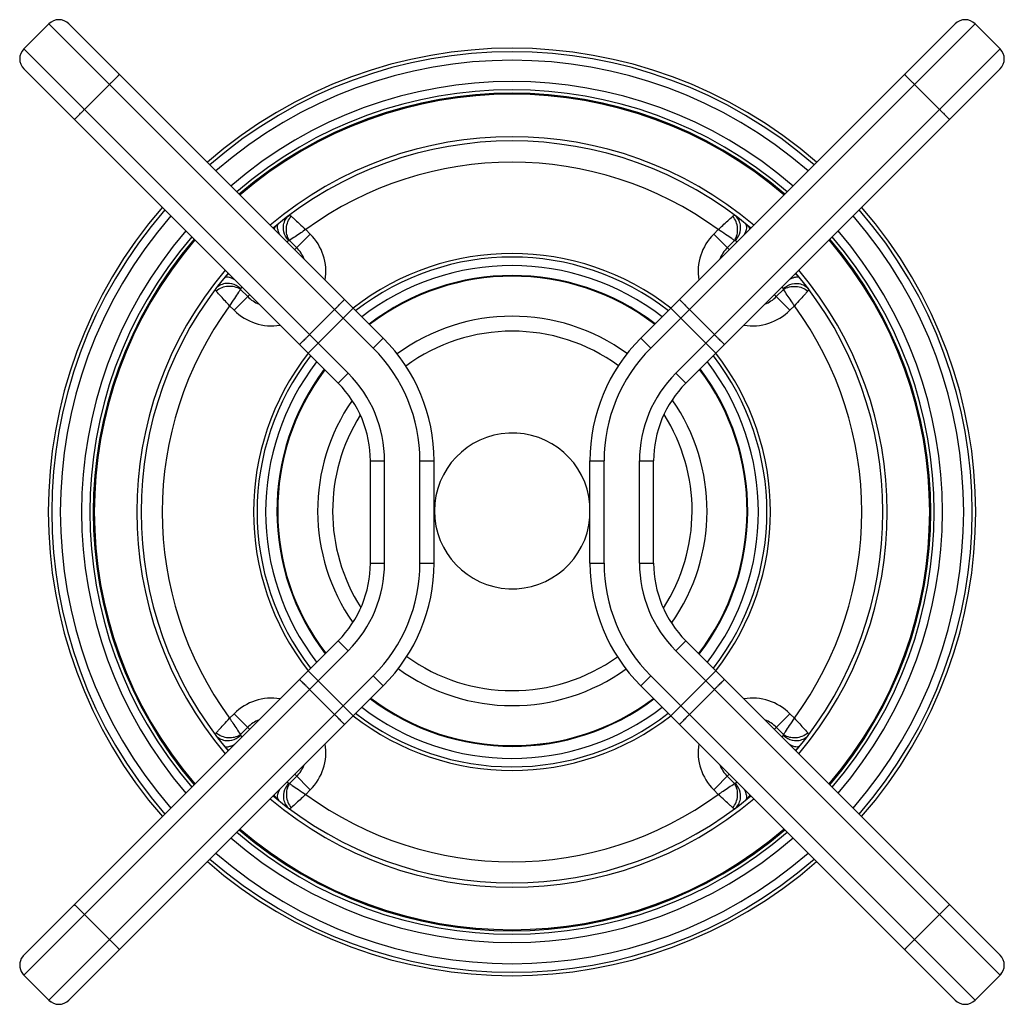
# Model space of a CAD drawing. Units: millimetres. Extents: x 122 to 1027, y 63 to 778.
# Drawn here: x 527 to 666, y 178 to 317 of the extents above; entities that cross this region are included whole.
import ezdxf

# ---------------------------------------------------------------- set-up
doc = ezdxf.new("R2010")
doc.units = ezdxf.units.MM
doc.header["$LTSCALE"] = 65.395
doc.layers.get('0').update_dxf_attribs({"linetype": 'CONTINUOUS'})

msp = doc.modelspace()

# ---------------------------------------------------------------- linework, layer by layer
at = {"color": 7, "linetype": 'CONTINUOUS'}
for p, q in [((531.2662, 316.8763), (527.7306, 313.3407)), ((531.2662, 316.8763), (577.0835, 271.059)), ((534.0946, 316.8763), (578.4977, 272.4732)), ((614.8494, 272.4732), (659.2525, 316.8763)), ((616.2637, 271.059), (662.0809, 316.8763)), ((662.0809, 316.8763), (665.6165, 313.3407)), ((527.7306, 313.3407), (573.5479, 267.5234)), ((619.7992, 267.5234), (665.6165, 313.3407)), ((527.7306, 310.5123), (572.1337, 266.1092)), ((621.2134, 266.1092), (665.6165, 310.5123)), ((536.29, 304.7814), (539.8255, 308.3169)), ((653.5216, 308.3169), (657.0571, 304.7814)), ((565.9851, 284.9857), (568.1839, 287.1846)), ((567.5402, 287.8283), (568.1839, 287.1846)), ((625.1632, 287.1846), (625.8069, 287.8283)), ((625.1632, 287.1846), (627.362, 284.9857)), ((565.2454, 286.278), (566.2614, 285.262)), ((627.0857, 285.262), (628.1017, 286.278)), ((557.4223, 276.423), (559.6212, 278.6218)), ((559.3449, 278.3455), (558.3289, 279.3615)), ((633.7259, 278.6218), (635.9248, 276.423)), ((635.0182, 279.3615), (634.0022, 278.3455)), ((557.4223, 276.423), (556.7787, 277.0666)), ((636.5684, 277.0666), (635.9248, 276.423)), ((567.8911, 270.3519), (574.255, 276.7158)), ((571.619, 276.5234), (568.0835, 272.9879)), ((619.0921, 276.7158), (625.4561, 270.3519)), ((625.2636, 272.9879), (621.7281, 276.5234)), ((577.0835, 271.059), (578.4977, 272.4732)), ((614.8494, 272.4732), (616.2637, 271.059)), ((572.1337, 266.1092), (573.5479, 267.5234)), ((619.7992, 267.5234), (621.2134, 266.1092)), ((576.6736, 255.1491), (578.6736, 255.1491)), ((576.6736, 240.7176), (576.6736, 255.1491)), ((578.6736, 240.7176), (578.6736, 255.1491)), ((583.6736, 255.1491), (585.6736, 255.1491)), ((583.6736, 240.7176), (583.6736, 255.1491)), ((585.6736, 240.7176), (585.6736, 255.1491)), ((607.6736, 255.1491), (609.6736, 255.1491)), ((607.6736, 240.7176), (607.6736, 255.1491)), ((609.6736, 240.7176), (609.6736, 255.1491)), ((614.6736, 255.1491), (616.6736, 255.1491)), ((614.6736, 240.7176), (614.6736, 255.1491)), ((616.6736, 240.7176), (616.6736, 255.1491)), ((576.6736, 240.7176), (578.6736, 240.7176)), ((583.6736, 240.7176), (585.6736, 240.7176)), ((607.6736, 240.7176), (609.6736, 240.7176)), ((614.6736, 240.7176), (616.6736, 240.7176)), ((527.7253, 185.349), (572.1337, 229.7575)), ((572.1337, 229.7575), (573.5479, 228.3432)), ((619.7992, 228.3432), (621.2134, 229.7575)), ((665.6218, 185.349), (621.2134, 229.7575)), ((527.7253, 182.5206), (573.5479, 228.3432)), ((619.7992, 228.3432), (665.6218, 182.5206)), ((567.8911, 225.5148), (574.255, 219.1508)), ((619.0921, 219.1509), (625.456, 225.5148)), ((531.2608, 178.9851), (577.0835, 224.8077)), ((577.0835, 224.8077), (578.4977, 223.3935)), ((614.8494, 223.3935), (616.2637, 224.8077)), ((616.2637, 224.8077), (662.0863, 178.9851)), ((534.0892, 178.985), (578.4977, 223.3935)), ((571.6191, 219.3433), (568.0835, 222.8789)), ((614.8494, 223.3935), (659.2579, 178.985)), ((625.2636, 222.8789), (621.728, 219.3433)), ((556.7787, 218.8001), (557.4223, 219.4437)), ((557.4223, 219.4437), (559.6212, 217.2449)), ((633.7259, 217.2449), (635.9248, 219.4437)), ((635.9248, 219.4437), (636.5684, 218.8001)), ((558.3289, 216.5052), (559.3449, 217.5212)), ((634.0022, 217.5212), (635.0182, 216.5052)), ((566.2614, 210.6047), (565.2454, 209.5887)), ((565.9851, 210.8809), (568.1839, 208.6821)), ((625.1632, 208.6821), (627.362, 210.8809)), ((628.1017, 209.5887), (627.0857, 210.6047)), ((568.1839, 208.6821), (567.5402, 208.0384)), ((625.807, 208.0383), (625.1632, 208.6821)), ((534.8017, 192.4255), (534.8709, 192.3562)), ((539.8256, 187.5498), (536.29, 191.0853)), ((657.0571, 191.0853), (653.5216, 187.5498)), ((652.1814, 186.0615), (652.2507, 186.1307)), ((531.2608, 178.9851), (527.7253, 182.5206)), ((665.6218, 182.5206), (662.0863, 178.9851))]:
    msp.add_line(p, q, dxfattribs=at)
for centre, radius, start, end in [((532.6804, 315.462), 2, 45, 135), ((660.6667, 315.462), 2, 45, 135), ((529.1449, 311.9265), 2, 135, 225), ((596.6736, 247.9333), 65.5, 48.934646, 131.065354), ((596.6736, 247.9333), 65, 48.971976, 131.028026), ((664.2023, 311.9265), 2, 315, 45), ((596.6736, 247.9333), 63.8, 49.04458, 130.955421), ((596.6736, 247.9333), 60.8, 49.219265, 130.780475), ((596.6736, 247.9333), 59.6337, 49.329848, 130.670154), ((596.6736, 247.9333), 59.1477, 49.363491, 130.63651), ((596.6736, 247.9333), 59, 49.375181, 130.624819), ((596.6736, 247.9333), 53, 49.872856, 130.127144), ((596.6736, 247.9333), 52.4, 49.928003, 130.071962), ((596.6736, 247.9333), 49.4, 53.861139, 126.138857), ((596.6736, 247.9333), 65.5, 138.934647, 221.065092), ((596.6736, 247.9333), 65.5, 318.934908, 41.065353), ((596.6736, 247.9333), 65, 138.972077, 221.027928), ((596.6736, 247.9333), 63.8, 139.049202, 220.950803), ((596.6736, 247.9333), 63.8, 319.049202, 40.950803), ((596.6736, 247.9333), 65, 318.970493, 41.027928), ((565.9568, 285.8315), 3.6169, 129.052065, 144.199058), ((627.3903, 285.8315), 3.6169, 35.800907, 50.947963), ((596.6736, 247.9333), 60.8, 139.239449, 220.761341), ((596.6736, 247.9333), 59.6337, 139.329958, 220.670047), ((562.8738, 281.8745), 7.5096, 350.909254, 45), ((630.4733, 281.8745), 7.5096, 135, 189.090737), ((596.6736, 247.9333), 59.6337, 319.329958, 40.670047), ((596.6736, 247.9333), 60.8, 319.239655, 40.761539), ((596.6736, 247.9333), 59.1477, 139.367898, 220.632109), ((596.6736, 247.9333), 59, 139.375181, 220.624819), ((595.0688, 246.3347), 49.8957, 126.868818, 127.207545), ((562.8738, 281.8745), 4.7907, 21.771664, 45), ((630.4733, 281.8745), 4.7907, 135, 158.229139), ((598.3455, 246.4262), 49.7821, 52.790417, 53.129875), ((596.6736, 247.9333), 59, 319.375181, 40.624819), ((596.6736, 247.9333), 59.1477, 319.367898, 40.632109), ((596.6736, 247.9333), 36.5, 52.083754, 127.91626), ((596.6736, 247.9333), 36, 52.165413, 127.829342), ((596.6736, 247.9333), 34.8, 52.411718, 127.584413), ((596.6736, 247.9333), 53, 139.872856, 220.127144), ((596.6736, 247.9333), 52.4, 139.927845, 220.07212), ((558.7754, 278.6501), 3.6169, 125.800907, 140.947963), ((596.7243, 248.0841), 33.25, 52.655863, 127.468535), ((596.7243, 248.0841), 33.1484, 52.679388, 127.445392), ((634.5717, 278.6501), 3.6169, 39.052065, 54.199058), ((596.6736, 247.9333), 52.4, 319.927845, 40.07212), ((596.6736, 247.9333), 53, 319.872856, 40.127144), ((598.1807, 249.6053), 49.7821, 142.790417, 143.129875), ((595.0749, 249.5381), 49.8957, 36.868818, 37.207545), ((562.7324, 281.733), 4.7907, 225, 248.229139), ((630.6147, 281.733), 4.7907, 291.771664, 315), ((596.6736, 247.9333), 49.4, 143.861177, 216.138832), ((596.6736, 247.9333), 49.4, 323.861177, 36.138822), ((562.7324, 281.733), 7.5096, 225, 279.090737), ((596.7243, 248.0841), 27.5, 53.868769, 126.297633), ((630.6147, 281.733), 7.5096, 260.909254, 315), ((596.7243, 248.0841), 25.3867, 53.834282, 126.356308), ((561.1736, 255.1491), 24.5, 0, 45), ((632.1736, 255.1491), 24.5, 135, 180), ((596.6736, 247.9333), 36.5, 142.086855, 217.913171), ((596.6736, 247.9333), 36, 142.1859, 217.8141), ((561.1736, 255.1491), 22.5, 0, 45), ((632.1736, 255.1491), 22.5, 135, 180), ((596.6736, 247.9333), 36, 322.1859, 37.8141), ((596.6736, 247.9333), 36.5, 322.086855, 37.913147), ((596.6736, 247.9333), 34.8, 142.458341, 217.541189), ((596.6736, 247.9333), 34.8, 322.458341, 37.541189), ((596.7243, 248.0841), 33.25, 143.027153, 217.344136), ((596.7243, 248.0841), 33.1484, 143.052042, 217.320612), ((561.1736, 255.1491), 17.5, 0, 45), ((632.1736, 255.1491), 17.5, 135, 180), ((596.7243, 248.0841), 33.1484, 322.554608, 37.073915), ((596.7243, 248.0841), 33.25, 322.531465, 37.09842), ((561.1736, 255.1491), 15.5, 0, 45), ((632.1736, 255.1491), 15.5, 135, 180), ((596.7243, 248.0841), 27.5, 145.394677, 214.958505), ((596.7243, 248.0841), 27.5, 324.843066, 34.800995), ((596.7243, 248.0841), 25.3867, 147.820951, 212.525627), ((596.7243, 248.0841), 25.3867, 327.219005, 32.429752), ((596.7243, 248.0841), 11, 4.969298, 355.043684), ((561.1736, 240.7176), 15.5, 315, 360), ((561.1736, 240.7176), 17.5, 315, 360), ((561.1736, 240.7176), 22.5, 315, 360), ((561.1736, 240.7176), 24.5, 315, 360), ((632.1736, 240.7176), 24.5, 180, 225), ((632.1736, 240.7176), 22.5, 180, 225), ((632.1736, 240.7176), 17.5, 180, 225), ((632.1736, 240.7176), 15.5, 180, 225), ((596.7243, 248.0841), 25.3867, 234.021515, 305.783497), ((596.7243, 248.0841), 27.5, 234.091918, 305.74168), ((562.7324, 214.1336), 7.5096, 80.909254, 135), ((596.7243, 248.0841), 33.25, 232.901581, 306.972848), ((596.7243, 248.0841), 33.1484, 232.926085, 306.947958), ((630.6147, 214.1336), 7.5096, 45, 99.090737), ((596.6736, 247.9333), 34.8, 232.411718, 307.584413), ((562.7324, 214.1336), 4.7907, 111.771664, 135), ((596.6736, 247.9333), 36.5, 232.083754, 307.916286), ((596.6736, 247.9333), 36, 232.165413, 307.829342), ((630.6147, 214.1336), 4.7907, 45, 68.229139), ((598.3133, 246.3588), 49.9467, 216.868209, 217.206608), ((595.1664, 246.2614), 49.7821, 322.790417, 323.129875), ((558.7754, 217.2166), 3.6169, 219.052065, 234.199057), ((562.8738, 213.9922), 7.5096, 315, 9.090737), ((630.4733, 213.9922), 7.5096, 170.909254, 225), ((634.5717, 217.2166), 3.6169, 305.800908, 320.947962), ((562.8738, 213.9922), 4.7907, 315, 338.229139), ((630.4733, 213.9922), 4.7907, 201.771664, 225), ((595.0016, 249.4405), 49.7821, 232.790417, 233.129875), ((598.2481, 249.5731), 49.9467, 306.868209, 307.206608), ((596.6736, 247.9333), 53, 229.872856, 310.127144), ((596.6736, 247.9333), 52.4, 229.928003, 310.071962), ((565.9568, 210.0352), 3.6169, 215.800908, 230.947962), ((596.6736, 247.9333), 49.4, 233.861139, 306.138867), ((627.3903, 210.0352), 3.6169, 309.052065, 324.199057), ((596.6736, 247.9333), 59.1477, 229.363491, 310.63651), ((596.6736, 247.9333), 59, 229.375181, 310.624819), ((596.6736, 247.9333), 60.8, 229.219583, 310.780165), ((596.6736, 247.9333), 59.6337, 229.329848, 310.670154), ((596.6736, 247.9333), 65, 228.971976, 311.028026), ((596.6736, 247.9333), 63.8, 229.04458, 310.955421), ((596.6736, 247.9333), 65.5, 228.934907, 311.065093), ((529.1388, 183.9349), 1.9993, 143.602933, 216.399321), ((529.1376, 183.9374), 1.9968, 135.015507, 143.641986), ((664.2076, 183.9348), 2, 314.998909, 44.998909), ((529.1379, 183.9325), 1.9972, 216.359452, 224.984802), ((532.6751, 180.3993), 2, 224.998909, 314.998909), ((660.672, 180.3993), 2, 225.001091, 315.001091)]:
    msp.add_arc(centre, radius, start, end, dxfattribs=at)
for centre, major_axis, start_param, end_param in [((529.1395, 183.9348), (1.4142, -1.4142), 3.14159265, 3.29192472), ((664.2076, 183.9348), (1.4142, 1.4142), -1.57079633, 0), ((664.2076, 183.9348), (1.4142, 1.4142), -1.57079633, -1.42046427), ((532.675, 180.3993), (1.4142, -1.4142), -1.57079633, -1.42046427), ((532.675, 180.3993), (-1.4142, 1.4142), -4.71238898, -3.14159265), ((660.6721, 180.3993), (1.4142, 1.4142), 3.14159265, 4.71238898)]:
    msp.add_ellipse(centre, major_axis=major_axis, ratio=0.99996192, start_param=start_param, end_param=end_param, dxfattribs=at)
for points, knots in [([(539.8255, 308.3169), (539.9173, 308.4088), (540.0976, 308.5893), (540.3588, 308.8519), (540.5992, 309.0945), (540.8092, 309.3075), (540.9617, 309.4629), (541.0621, 309.5665), (541.121, 309.6269), (541.1644, 309.6742), (541.2017, 309.7098), (541.2125, 309.7295), (541.2296, 309.7411), (541.2273, 309.7434)], [0, 0, 0, 0, 0.19481138, 0.38268323, 0.55554939, 0.70699871, 0.83137534, 0.88184217, 0.92377809, 0.95684692, 0.98072838, 0.99513139, 1, 1, 1, 1]), ([(652.1198, 309.7434), (652.1175, 309.7411), (652.1346, 309.7295), (652.1454, 309.7098), (652.1827, 309.6742), (652.2261, 309.6269), (652.285, 309.5665), (652.3854, 309.4629), (652.5379, 309.3075), (652.7479, 309.0945), (652.9883, 308.8519), (653.2495, 308.5893), (653.4298, 308.4088), (653.5216, 308.3169)], [0, 0, 0, 0, 0.00486861, 0.01927162, 0.04315308, 0.07622191, 0.11815783, 0.16862466, 0.29300129, 0.44445061, 0.61731677, 0.80518862, 1, 1, 1, 1]), ([(534.8635, 303.3796), (534.8658, 303.3773), (534.8774, 303.3944), (534.8971, 303.4052), (534.9327, 303.4425), (534.98, 303.4859), (535.0404, 303.5448), (535.144, 303.6452), (535.2994, 303.7977), (535.5124, 304.0076), (535.755, 304.248), (536.0176, 304.5093), (536.1981, 304.6895), (536.29, 304.7814)], [0, 0, 0, 0, 0.00486861, 0.01927162, 0.04315308, 0.07622191, 0.11815783, 0.16862466, 0.29300129, 0.44445061, 0.61731677, 0.80518862, 1, 1, 1, 1]), ([(657.0571, 304.7814), (657.149, 304.6895), (657.3296, 304.5093), (657.5921, 304.248), (657.8347, 304.0076), (658.0477, 303.7977), (658.2031, 303.6452), (658.3067, 303.5448), (658.3671, 303.4859), (658.4144, 303.4425), (658.45, 303.4052), (658.4697, 303.3944), (658.4813, 303.3773), (658.4836, 303.3796)], [0, 0, 0, 0, 0.19481138, 0.38268323, 0.55554939, 0.70699871, 0.83137534, 0.88184217, 0.92377809, 0.95684692, 0.98072838, 0.99513139, 1, 1, 1, 1]), ([(564.4183, 288.4907), (564.4643, 288.7597), (564.6507, 289.2807), (565.0212, 289.6941), (565.2344, 289.854)], [0, 0, 0, 0, 0.50600467, 1, 1, 1, 1]), ([(565.2454, 286.278), (564.9156, 286.7793), (564.6292, 288.0402), (565.0936, 289.2468), (565.492, 289.6956)], [0, 0, 0, 0, 0.50000002, 1, 1, 1, 1]), ([(565.2344, 289.854), (565.2584, 289.872), (565.3731, 289.798), (565.4379, 289.7439), (565.492, 289.6956)], [0, 0, 0, 0, 0.29326598, 1, 1, 1, 1]), ([(565.492, 289.6956), (565.6115, 289.5906), (565.9857, 289.2499), (566.6744, 288.632), (567.2303, 288.1044), (567.5432, 287.8255)], [0, 0, 0, 0, 0.17195222, 0.54692209, 1, 1, 1, 1]), ([(625.8039, 287.8255), (626.0159, 288.0144), (626.6882, 288.6504), (627.3734, 289.2725), (627.8551, 289.6956)], [0, 0, 0, 0, 0.30697114, 1, 1, 1, 1]), ([(628.1017, 286.278), (628.4315, 286.7794), (628.7177, 288.0401), (628.2534, 289.2467), (627.855, 289.6955)], [0, 0, 0, 0, 0.5000005, 1, 1, 1, 1]), ([(627.8551, 289.6956), (627.9092, 289.7439), (627.974, 289.798), (628.0887, 289.872), (628.1127, 289.854)], [0, 0, 0, 0, 0.70673397, 1, 1, 1, 1]), ([(628.9289, 288.4907), (628.8828, 288.7597), (628.6964, 289.2807), (628.3259, 289.6941), (628.1127, 289.854)], [0, 0, 0, 0, 0.50600467, 1, 1, 1, 1]), ([(563.6781, 288.6403), (563.6315, 288.6025), (563.5254, 288.4561), (563.4935, 288.104), (563.5606, 287.8306), (563.613, 287.6732)], [0, 0, 0, 0, 0.17662092, 0.51120349, 1, 1, 1, 1]), ([(629.7341, 287.6731), (629.7713, 287.7848), (629.8581, 288.0915), (629.8351, 288.5052), (629.6691, 288.6403)], [0, 0, 0, 0, 0.35476832, 1, 1, 1, 1]), ([(563.613, 287.6732), (563.6274, 287.6299), (563.6975, 287.4362), (563.7863, 287.2495), (563.8624, 287.1084)], [0, 0, 0, 0, 0.22150477, 1, 1, 1, 1]), ([(565.1322, 286.2518), (565.0308, 286.3585), (564.6646, 286.8104), (564.4462, 287.3827), (564.3991, 287.8138)], [0, 0, 0, 0, 0.25343228, 1, 1, 1, 1]), ([(567.5436, 287.8306), (567.3051, 287.6766), (566.5454, 287.1494), (565.7774, 286.6349), (565.2454, 286.278)], [0, 0, 0, 0, 0.30706641, 1, 1, 1, 1]), ([(628.1017, 286.278), (627.9697, 286.3665), (627.5522, 286.6514), (626.7839, 287.1656), (626.1555, 287.6034), (625.8035, 287.8306)], [0, 0, 0, 0, 0.17182824, 0.54678656, 1, 1, 1, 1]), ([(628.2149, 286.2518), (628.3163, 286.3585), (628.6825, 286.8104), (628.9009, 287.3827), (628.9481, 287.8138)], [0, 0, 0, 0, 0.25343228, 1, 1, 1, 1]), ([(629.4847, 287.1084), (629.5121, 287.1592), (629.6064, 287.3422), (629.6873, 287.5324), (629.7341, 287.6731)], [0, 0, 0, 0, 0.27977398, 1, 1, 1, 1]), ([(556.9338, 280.9939), (556.8221, 281.0311), (556.5154, 281.1179), (556.1017, 281.0949), (555.9666, 280.9288)], [0, 0, 0, 0, 0.35476909, 1, 1, 1, 1]), ([(557.4985, 280.7445), (557.4477, 280.7718), (557.2647, 280.8661), (557.0745, 280.9471), (556.9338, 280.9939)], [0, 0, 0, 0, 0.27977337, 1, 1, 1, 1]), ([(636.4134, 280.9939), (636.3701, 280.9795), (636.1764, 280.9094), (635.9897, 280.8206), (635.8487, 280.7445)], [0, 0, 0, 0, 0.22150533, 1, 1, 1, 1]), ([(637.3805, 280.9288), (637.3427, 280.9754), (637.1963, 281.0815), (636.8442, 281.1134), (636.5708, 281.0463), (636.4134, 280.9939)], [0, 0, 0, 0, 0.17662037, 0.51120264, 1, 1, 1, 1]), ([(556.1162, 280.1886), (555.8472, 280.1426), (555.3262, 279.9562), (554.9128, 279.5857), (554.7529, 279.3725)], [0, 0, 0, 0, 0.50600467, 1, 1, 1, 1]), ([(558.3289, 279.3615), (557.8275, 279.6913), (556.5668, 279.9775), (555.3602, 279.5132), (554.9114, 279.1148)], [0, 0, 0, 0, 0.5000005, 1, 1, 1, 1]), ([(558.3551, 279.4747), (558.2484, 279.5761), (557.7965, 279.9423), (557.2242, 280.1607), (556.7931, 280.2078)], [0, 0, 0, 0, 0.25343228, 1, 1, 1, 1]), ([(634.992, 279.4747), (635.0987, 279.5761), (635.5506, 279.9423), (636.1229, 280.1607), (636.554, 280.2078)], [0, 0, 0, 0, 0.25343228, 1, 1, 1, 1]), ([(635.0182, 279.3615), (635.5196, 279.6913), (636.7804, 279.9776), (637.987, 279.5133), (638.4359, 279.1149)], [0, 0, 0, 0, 0.50000002, 1, 1, 1, 1]), ([(637.2309, 280.1886), (637.4999, 280.1426), (638.021, 279.9562), (638.4343, 279.5857), (638.5942, 279.3725)], [0, 0, 0, 0, 0.50600467, 1, 1, 1, 1]), ([(554.9112, 279.1149), (554.863, 279.169), (554.8089, 279.2338), (554.7349, 279.3485), (554.7529, 279.3725)], [0, 0, 0, 0, 0.70673397, 1, 1, 1, 1]), ([(556.7814, 277.0637), (556.5925, 277.2757), (555.9565, 277.948), (555.3344, 278.6332), (554.9112, 279.1149)], [0, 0, 0, 0, 0.30697114, 1, 1, 1, 1]), ([(558.3289, 279.3615), (558.2404, 279.2295), (557.9555, 278.812), (557.4413, 278.0437), (557.0035, 277.4153), (556.7763, 277.0633)], [0, 0, 0, 0, 0.17182824, 0.54678656, 1, 1, 1, 1]), ([(636.5708, 277.0633), (636.4168, 277.3018), (635.8896, 278.0615), (635.3751, 278.8295), (635.0182, 279.3615)], [0, 0, 0, 0, 0.30706641, 1, 1, 1, 1]), ([(638.4359, 279.1149), (638.3309, 278.9954), (637.9901, 278.6212), (637.3723, 277.9325), (636.8447, 277.3766), (636.5657, 277.0637)], [0, 0, 0, 0, 0.17195222, 0.54692209, 1, 1, 1, 1]), ([(638.5942, 279.3725), (638.6122, 279.3485), (638.5382, 279.2338), (638.4841, 279.169), (638.4359, 279.1149)], [0, 0, 0, 0, 0.29326598, 1, 1, 1, 1]), ([(571.619, 276.5234), (571.7109, 276.6153), (571.8912, 276.7959), (572.1524, 277.0585), (572.3928, 277.301), (572.6027, 277.514), (572.7552, 277.6694), (572.8556, 277.773), (572.9145, 277.8334), (572.9579, 277.8807), (572.9952, 277.9163), (573.006, 277.936), (573.0232, 277.9476), (573.0209, 277.95)], [0, 0, 0, 0, 0.19489652, 0.38267108, 0.55550171, 0.70697435, 0.83135565, 0.88178921, 0.92375642, 0.95683063, 0.98066488, 0.99509144, 1, 1, 1, 1]), ([(620.3262, 277.95), (620.3239, 277.9476), (620.3411, 277.936), (620.3519, 277.9163), (620.3892, 277.8807), (620.4326, 277.8334), (620.4915, 277.773), (620.5919, 277.6694), (620.7444, 277.514), (620.9543, 277.301), (621.1947, 277.0585), (621.4559, 276.7959), (621.6362, 276.6153), (621.7281, 276.5234)], [0, 0, 0, 0, 0.00490856, 0.01933512, 0.04316937, 0.07624358, 0.11821079, 0.16864435, 0.29302565, 0.44449829, 0.61732892, 0.80510348, 1, 1, 1, 1]), ([(566.6569, 271.586), (566.6592, 271.5837), (566.6709, 271.6009), (566.6906, 271.6116), (566.7262, 271.649), (566.7735, 271.6924), (566.8339, 271.7513), (566.9375, 271.8517), (567.0929, 272.0042), (567.3059, 272.2141), (567.5484, 272.4545), (567.811, 272.7157), (567.9916, 272.896), (568.0835, 272.9879)], [0, 0, 0, 0, 0.00490856, 0.01933512, 0.04316937, 0.07624358, 0.11821079, 0.16864435, 0.29302565, 0.44449829, 0.61732892, 0.80510348, 1, 1, 1, 1]), ([(625.2636, 272.9879), (625.3555, 272.896), (625.5361, 272.7157), (625.7987, 272.4545), (626.0412, 272.2141), (626.2542, 272.0042), (626.4096, 271.8517), (626.5132, 271.7513), (626.5736, 271.6924), (626.6209, 271.649), (626.6565, 271.6116), (626.6762, 271.6009), (626.6879, 271.5837), (626.6902, 271.586)], [0, 0, 0, 0, 0.19489652, 0.38267108, 0.55550171, 0.70697435, 0.83135565, 0.88178921, 0.92375642, 0.95683063, 0.98066488, 0.99509144, 1, 1, 1, 1]), ([(568.0835, 222.8789), (567.9916, 222.9708), (567.811, 223.1511), (567.5485, 223.4123), (567.306, 223.6526), (567.093, 223.8625), (566.9375, 224.0151), (566.834, 224.1154), (566.7736, 224.1743), (566.7263, 224.2177), (566.6907, 224.255), (566.671, 224.2658), (566.6593, 224.2831), (566.657, 224.2807)], [0, 0, 0, 0, 0.19505696, 0.38262677, 0.55545154, 0.70700723, 0.83130554, 0.88178002, 0.92376698, 0.95679576, 0.98062529, 0.99507545, 1, 1, 1, 1]), ([(626.6901, 224.2807), (626.6878, 224.2831), (626.6761, 224.2658), (626.6564, 224.255), (626.6208, 224.2177), (626.5735, 224.1743), (626.5131, 224.1154), (626.4096, 224.0151), (626.2541, 223.8625), (626.0411, 223.6526), (625.7986, 223.4123), (625.5361, 223.1511), (625.3555, 222.9708), (625.2636, 222.8789)], [0, 0, 0, 0, 0.00492455, 0.01937471, 0.04320424, 0.07623302, 0.11821998, 0.16869446, 0.29299277, 0.44454846, 0.61737323, 0.80494304, 1, 1, 1, 1]), ([(554.9112, 216.7517), (555.0148, 216.8725), (555.3611, 217.242), (555.973, 217.9364), (556.5036, 218.4899), (556.7819, 218.8035)], [0, 0, 0, 0, 0.17188604, 0.54692504, 1, 1, 1, 1]), ([(556.7759, 218.804), (556.9293, 218.5652), (557.4578, 217.8062), (557.9702, 217.0366), (558.3287, 216.5056)], [0, 0, 0, 0, 0.30702085, 1, 1, 1, 1]), ([(573.0209, 217.9168), (573.0233, 217.9191), (573.006, 217.9308), (572.9953, 217.9505), (572.9579, 217.9861), (572.9145, 218.0334), (572.8556, 218.0938), (572.7553, 218.1973), (572.6027, 218.3528), (572.3928, 218.5658), (572.1525, 218.8082), (571.8913, 219.0708), (571.711, 219.2514), (571.6191, 219.3433)], [0, 0, 0, 0, 0.00492455, 0.01937471, 0.04320424, 0.07623302, 0.11821998, 0.16869446, 0.29299277, 0.44454846, 0.61737323, 0.80494304, 1, 1, 1, 1]), ([(621.728, 219.3433), (621.6361, 219.2514), (621.4558, 219.0708), (621.1946, 218.8082), (620.9543, 218.5658), (620.7444, 218.3528), (620.5918, 218.1973), (620.4915, 218.0938), (620.4326, 218.0334), (620.3892, 217.9861), (620.3519, 217.9505), (620.3411, 217.9308), (620.3238, 217.9191), (620.3262, 217.9168)], [0, 0, 0, 0, 0.19505696, 0.38262677, 0.55545154, 0.70700723, 0.83130554, 0.88178002, 0.92376698, 0.95679576, 0.98062529, 0.99507545, 1, 1, 1, 1]), ([(635.0182, 216.5052), (635.1067, 216.6371), (635.3917, 217.0547), (635.9058, 217.823), (636.3436, 218.4514), (636.5708, 218.8034)], [0, 0, 0, 0, 0.17182824, 0.54678656, 1, 1, 1, 1]), ([(636.5657, 218.803), (636.7546, 218.591), (637.3907, 217.9187), (638.0127, 217.2335), (638.4359, 216.7517)], [0, 0, 0, 0, 0.30697114, 1, 1, 1, 1]), ([(554.7529, 216.4942), (554.7349, 216.5182), (554.8091, 216.6328), (554.8629, 216.6978), (554.9112, 216.7517)], [0, 0, 0, 0, 0.29315207, 1, 1, 1, 1]), ([(554.7529, 216.4942), (554.9128, 216.281), (555.3262, 215.9105), (555.8472, 215.7241), (556.1162, 215.678)], [0, 0, 0, 0, 0.49399532, 1, 1, 1, 1]), ([(554.9115, 216.7519), (555.3603, 216.3536), (556.5668, 215.8892), (557.8276, 216.1754), (558.3289, 216.5052)], [0, 0, 0, 0, 0.49999889, 1, 1, 1, 1]), ([(556.7931, 215.6588), (557.2242, 215.706), (557.7965, 215.9244), (558.2484, 216.2906), (558.3551, 216.392)], [0, 0, 0, 0, 0.74656772, 1, 1, 1, 1]), ([(634.992, 216.392), (635.0987, 216.2906), (635.5506, 215.9244), (636.1229, 215.706), (636.554, 215.6588)], [0, 0, 0, 0, 0.25343228, 1, 1, 1, 1]), ([(635.0182, 216.5052), (635.5196, 216.1754), (636.7804, 215.8891), (637.9869, 216.3535), (638.4357, 216.7519)], [0, 0, 0, 0, 0.5000005, 1, 1, 1, 1]), ([(637.2309, 215.678), (637.4999, 215.7241), (638.021, 215.9105), (638.4343, 216.281), (638.5942, 216.4942)], [0, 0, 0, 0, 0.50600467, 1, 1, 1, 1]), ([(638.4359, 216.7517), (638.4841, 216.6977), (638.5382, 216.6328), (638.6122, 216.5182), (638.5942, 216.4942)], [0, 0, 0, 0, 0.70673397, 1, 1, 1, 1]), ([(555.9666, 214.9378), (556.0044, 214.8913), (556.1508, 214.7852), (556.5029, 214.7533), (556.7763, 214.8203), (556.9338, 214.8728)], [0, 0, 0, 0, 0.17662038, 0.51120268, 1, 1, 1, 1]), ([(556.9338, 214.8728), (556.977, 214.8872), (557.1707, 214.9573), (557.3574, 215.0461), (557.4985, 215.1222)], [0, 0, 0, 0, 0.2215053, 1, 1, 1, 1]), ([(635.8487, 215.1222), (635.8994, 215.0948), (636.0824, 215.0005), (636.2726, 214.9196), (636.4134, 214.8728)], [0, 0, 0, 0, 0.2797734, 1, 1, 1, 1]), ([(636.4134, 214.8728), (636.525, 214.8356), (636.8317, 214.7488), (637.2454, 214.7718), (637.3805, 214.9378)], [0, 0, 0, 0, 0.35476905, 1, 1, 1, 1]), ([(563.8624, 208.7582), (563.835, 208.7075), (563.7408, 208.5245), (563.6598, 208.3342), (563.613, 208.1935)], [0, 0, 0, 0, 0.27977401, 1, 1, 1, 1]), ([(565.1322, 209.6149), (565.0308, 209.5082), (564.6646, 209.0563), (564.4462, 208.484), (564.3991, 208.0529)], [0, 0, 0, 0, 0.25343228, 1, 1, 1, 1]), ([(565.2454, 209.5887), (564.9156, 209.0873), (564.6294, 207.8265), (565.0937, 206.62), (565.4921, 206.1712)], [0, 0, 0, 0, 0.5000005, 1, 1, 1, 1]), ([(565.2454, 209.5887), (565.3774, 209.5002), (565.7949, 209.2152), (566.5632, 208.7011), (567.1916, 208.2633), (567.5436, 208.0361)], [0, 0, 0, 0, 0.17182824, 0.54678656, 1, 1, 1, 1]), ([(625.8029, 208.0357), (626.0417, 208.1891), (626.8007, 208.7176), (627.5703, 209.23), (628.1013, 209.5885)], [0, 0, 0, 0, 0.30702085, 1, 1, 1, 1]), ([(627.855, 206.1713), (628.2533, 206.6201), (628.7177, 207.8266), (628.4315, 209.0874), (628.1017, 209.5887)], [0, 0, 0, 0, 0.49999889, 1, 1, 1, 1]), ([(628.9481, 208.0529), (628.9009, 208.484), (628.6825, 209.0563), (628.3163, 209.5082), (628.2149, 209.6149)], [0, 0, 0, 0, 0.74656772, 1, 1, 1, 1]), ([(629.7341, 208.1935), (629.7197, 208.2368), (629.6496, 208.4305), (629.5608, 208.6171), (629.4847, 208.7582)], [0, 0, 0, 0, 0.22150474, 1, 1, 1, 1]), ([(563.613, 208.1935), (563.5758, 208.0819), (563.489, 207.7752), (563.512, 207.3615), (563.6781, 207.2264)], [0, 0, 0, 0, 0.35476828, 1, 1, 1, 1]), ([(564.4183, 207.376), (564.4643, 207.107), (564.6507, 206.5859), (565.0212, 206.1726), (565.2344, 206.0127)], [0, 0, 0, 0, 0.50600467, 1, 1, 1, 1]), ([(567.5432, 208.0412), (567.3312, 207.8522), (566.6589, 207.2162), (565.9737, 206.5942), (565.492, 206.171)], [0, 0, 0, 0, 0.30697114, 1, 1, 1, 1]), ([(627.8551, 206.171), (627.7344, 206.2746), (627.3649, 206.6209), (626.6705, 207.2328), (626.117, 207.7634), (625.8034, 208.0417)], [0, 0, 0, 0, 0.17188604, 0.54692504, 1, 1, 1, 1]), ([(628.1127, 206.0127), (628.3259, 206.1726), (628.6964, 206.5859), (628.8828, 207.107), (628.9289, 207.376)], [0, 0, 0, 0, 0.49399532, 1, 1, 1, 1]), ([(629.6691, 207.2264), (629.7156, 207.2642), (629.8217, 207.4106), (629.8536, 207.7627), (629.7865, 208.0361), (629.7341, 208.1935)], [0, 0, 0, 0, 0.17662094, 0.51120353, 1, 1, 1, 1]), ([(565.492, 206.171), (565.4379, 206.1228), (565.3731, 206.0687), (565.2584, 205.9947), (565.2344, 206.0127)], [0, 0, 0, 0, 0.70673397, 1, 1, 1, 1]), ([(628.1127, 206.0127), (628.0887, 205.9947), (627.9741, 206.0689), (627.9091, 206.1227), (627.8551, 206.171)], [0, 0, 0, 0, 0.29315207, 1, 1, 1, 1]), ([(536.29, 191.0853), (536.1981, 191.1773), (536.0175, 191.3576), (535.7549, 191.6187), (535.5125, 191.859), (535.2995, 192.069), (535.144, 192.2215), (535.0405, 192.3219), (534.9801, 192.3808), (534.9328, 192.4242), (534.8972, 192.4615), (534.8774, 192.4723), (534.8658, 192.4895), (534.8635, 192.4872)], [0, 0, 0, 0, 0.19505696, 0.38262677, 0.55545154, 0.70700723, 0.83130554, 0.88178002, 0.92376698, 0.95679576, 0.98062529, 0.99507545, 1, 1, 1, 1]), ([(658.4836, 192.4872), (658.4813, 192.4895), (658.4697, 192.4723), (658.4499, 192.4615), (658.4143, 192.4242), (658.367, 192.3808), (658.3067, 192.3219), (658.2031, 192.2215), (658.0476, 192.069), (657.8346, 191.859), (657.5922, 191.6187), (657.3296, 191.3576), (657.1491, 191.1773), (657.0571, 191.0853)], [0, 0, 0, 0, 0.00492455, 0.01937471, 0.04320424, 0.07623302, 0.11821998, 0.16869446, 0.29299277, 0.44454846, 0.61737323, 0.80494304, 1, 1, 1, 1]), ([(541.2274, 186.1233), (541.2297, 186.1256), (541.2125, 186.1372), (541.2017, 186.157), (541.1644, 186.1926), (541.121, 186.2399), (541.0621, 186.3002), (540.9618, 186.4038), (540.8092, 186.5593), (540.5993, 186.7723), (540.359, 187.0147), (540.0978, 187.2773), (539.9175, 187.4578), (539.8256, 187.5498)], [0, 0, 0, 0, 0.00492455, 0.01937471, 0.04320424, 0.07623302, 0.11821998, 0.16869446, 0.29299277, 0.44454846, 0.61737323, 0.80494304, 1, 1, 1, 1]), ([(653.5216, 187.5498), (653.4296, 187.4578), (653.2493, 187.2773), (652.9881, 187.0147), (652.7478, 186.7723), (652.5379, 186.5593), (652.3854, 186.4038), (652.285, 186.3002), (652.2261, 186.2399), (652.1827, 186.1926), (652.1454, 186.157), (652.1346, 186.1372), (652.1174, 186.1256), (652.1197, 186.1233)], [0, 0, 0, 0, 0.19505696, 0.38262677, 0.55545154, 0.70700723, 0.83130554, 0.88178002, 0.92376698, 0.95679576, 0.98062529, 0.99507545, 1, 1, 1, 1])]:
    msp.add_open_spline(points, degree=3, knots=knots, dxfattribs=at)
for points in [[(564.3991, 287.8138), (564.3745, 288.0382), (564.3802, 288.2682), (564.4183, 288.4907)], [(628.9481, 287.8138), (628.9726, 288.0382), (628.9669, 288.2682), (628.9289, 288.4907)], [(565.2454, 286.278), (565.2068, 286.2808), (565.1632, 286.275), (565.1322, 286.2518)], [(628.2149, 286.2518), (628.1839, 286.275), (628.1404, 286.2808), (628.1017, 286.278)], [(556.7931, 280.2078), (556.5687, 280.2324), (556.3387, 280.2267), (556.1162, 280.1886)], [(636.554, 280.2078), (636.7784, 280.2324), (637.0084, 280.2267), (637.2309, 280.1886)], [(558.3551, 279.4747), (558.3319, 279.4437), (558.3261, 279.4001), (558.3289, 279.3615)], [(635.0182, 279.3615), (635.021, 279.4001), (635.0152, 279.4437), (634.992, 279.4747)], [(556.1162, 215.678), (556.3387, 215.64), (556.5687, 215.6343), (556.7931, 215.6588)], [(558.3551, 216.392), (558.3319, 216.423), (558.3261, 216.4666), (558.3289, 216.5052)], [(634.992, 216.392), (635.0152, 216.4229), (635.021, 216.4665), (635.0182, 216.5052)], [(636.554, 215.6588), (636.7784, 215.6343), (637.0084, 215.64), (637.2309, 215.678)], [(565.1322, 209.6149), (565.1632, 209.5917), (565.2067, 209.5859), (565.2454, 209.5887)], [(628.2149, 209.6149), (628.1839, 209.5917), (628.1403, 209.5859), (628.1017, 209.5887)], [(564.3991, 208.0529), (564.3745, 207.8285), (564.3802, 207.5985), (564.4183, 207.376)], [(628.9289, 207.376), (628.9669, 207.5985), (628.9726, 207.8285), (628.9481, 208.0529)]]:
    msp.add_open_spline(points, degree=3, dxfattribs=at)

doc.saveas('drawing.dxf')
